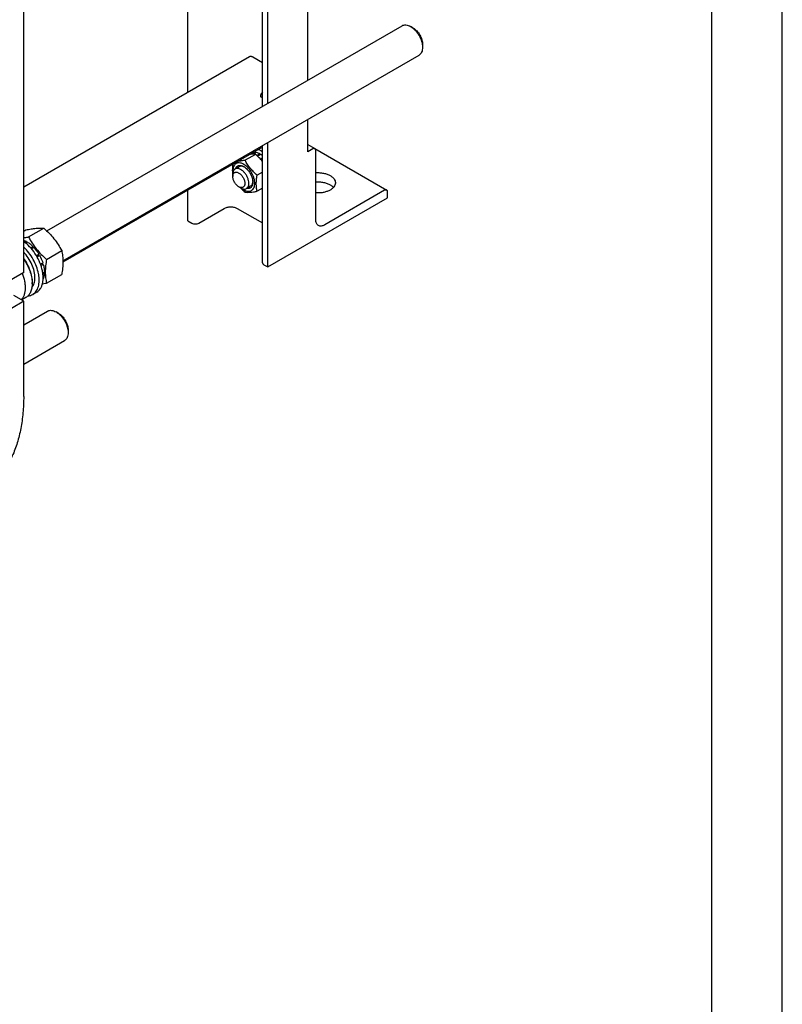
# Model space of a CAD drawing. Units: millimetres. Extents: x 0 to 4200, y -3 to 2970.
# Drawn here: x 3660 to 4200, y 1104 to 1801 of the extents above; entities that cross this region are included whole.
import ezdxf

# ---------------------------------------------------------------- set-up
doc = ezdxf.new("R2010")
doc.units = ezdxf.units.MM
doc.header["$LTSCALE"] = 231
doc.layers.get('0').update_dxf_attribs({"linetype": 'CONTINUOUS'})

msp = doc.modelspace()

# ---------------------------------------------------------------- linework, layer by layer
at = {"color": 4, "linetype": 'Continuous'}
msp.add_line((4200, 0), (4200, 2970), dxfattribs=at)
at = {"color": 7, "linetype": 'Continuous'}
for p, q in [((4150, 50), (4150, 2920)), ((3863.898, 1758.161), (3863.898, 2155.03)), ((3831.831, 1739.648), (3831.831, 2136.516)), ((3835.614, 1741.832), (3835.614, 2138.7)), ((3779.045, 1749.499), (3779.045, 1893.75)), ((3662.728, 1622.037), (3662.728, 1813.915)), ((3679.025, 1651.425), (3930.731, 1796.747)), ((3938.499, 1795.132), (3936.731, 1796.153)), ((3945.216, 1783.497), (3945.216, 1781.456)), ((3822.757, 1774.736), (3662.728, 1682.343)), ((3690.541, 1630.361), (3942.731, 1775.962)), ((3831.831, 1770.573), (3825.007, 1774.513)), ((3863.898, 1707.56), (3863.898, 1730.449)), ((3831.831, 1710.794), (3690.549, 1629.225)), ((3831.831, 1628.931), (3831.831, 1711.935)), ((3835.614, 1625.91), (3835.614, 1714.119)), ((3863.898, 1712.657), (3868.933, 1709.75)), ((3867.433, 1709.601), (3863.898, 1707.56)), ((3868.959, 1709.733), (3919.845, 1680.355)), ((3869.555, 1659.386), (3869.555, 1708.376)), ((3826.894, 1705.674), (3819.585, 1701.454)), ((3824.741, 1706.557), (3823.148, 1705.638)), ((3826.834, 1706.964), (3824.707, 1705.736)), ((3827.487, 1706.899), (3825.486, 1705.743)), ((3826.834, 1706.964), (3827.051, 1706.647)), ((3829.957, 1706.04), (3827.856, 1704.827)), ((3830.664, 1705.632), (3828.402, 1704.326)), ((3829.957, 1706.04), (3830.216, 1705.373)), ((3831.831, 1702.887), (3830.658, 1702.21)), ((3830.658, 1702.21), (3830.68, 1702.007)), ((3831.088, 1701.542), (3831.831, 1701.971)), ((3831.149, 1701.471), (3831.312, 1701.521)), ((3831.831, 1701.821), (3831.312, 1701.521)), ((3815.35, 1696.933), (3812.522, 1695.3)), ((3810.865, 1691.638), (3810.865, 1690.005)), ((3831.831, 1693.07), (3828.07, 1690.898)), ((3815.107, 1682.657), (3816.522, 1681.84)), ((3823.35, 1683.077), (3820.522, 1681.444)), ((3831.831, 1681.756), (3828.07, 1679.585)), ((3779.045, 1658.569), (3779.045, 1680.318)), ((3835.614, 1625.91), (3920.466, 1674.899)), ((3918.345, 1680.207), (3875.919, 1655.712)), ((3920.466, 1674.899), (3920.466, 1678.982)), ((3786.752, 1656.977), (3804.784, 1667.387)), ((3813.976, 1667.387), (3831.831, 1657.079)), ((3666.229, 1647.152), (3676.904, 1653.316)), ((3779.045, 1658.569), (3781.803, 1656.977)), ((3662.728, 1651.342), (3664.176, 1652.179)), ((3663.42, 1643.455), (3664.496, 1644.076)), ((3664.019, 1642.984), (3665.203, 1643.668)), ((3664.754, 1643.409), (3664.496, 1644.076)), ((3667.719, 1639.416), (3669.324, 1640.342)), ((3669.416, 1639.479), (3668.245, 1638.803)), ((3668.33, 1638.702), (3669.977, 1639.652)), ((3669.416, 1639.479), (3669.324, 1640.342)), ((3669.977, 1639.652), (3669.416, 1639.479)), ((3671.706, 1633.921), (3673.471, 1634.94)), ((3673.288, 1634.257), (3671.959, 1633.49)), ((3672.207, 1633.056), (3673.971, 1634.074)), ((3673.288, 1634.257), (3673.471, 1634.94)), ((3673.971, 1634.074), (3673.288, 1634.257)), ((3678.957, 1631.318), (3689.632, 1637.482)), ((3674.659, 1627.742), (3676.305, 1628.692)), ((3675.875, 1628.293), (3674.704, 1627.617)), ((3674.97, 1626.855), (3676.576, 1627.782)), ((3675.875, 1628.293), (3676.305, 1628.692)), ((3676.576, 1627.782), (3675.875, 1628.293)), ((3832.856, 1627.502), (3835.614, 1625.91)), ((3662.728, 1622.037), (3645.05, 1611.831)), ((3676.212, 1621.866), (3677.395, 1622.55)), ((3676.32, 1621.112), (3677.395, 1621.733)), ((3677.395, 1621.733), (3676.947, 1622.291)), ((3678.957, 1614.348), (3689.632, 1620.511)), ((3668.738, 1614.892), (3668.738, 1614.076)), ((3676.502, 1617.405), (3676.576, 1617.448)), ((3662.728, 1601.624), (3655.648, 1605.712)), ((3664.286, 1604.233), (3661.247, 1602.479)), ((3671.96, 1608.087), (3669.132, 1606.454)), ((3662.728, 1601.624), (3645.05, 1591.418)), ((3662.728, 1534.263), (3662.728, 1601.624)), ((3662.728, 1584.859), (3679.707, 1594.662)), ((3687.475, 1593.047), (3685.707, 1594.068)), ((3694.193, 1581.412), (3694.193, 1579.37)), ((3662.728, 1557.146), (3691.707, 1573.878))]:
    msp.add_line(p, q, dxfattribs=at)
for centre, radius, start, end in [((3826.239, 1699.225), 12.257, 62.856424, 66.117301), ((3817.654, 1689.276), 18.343, 39.386863, 41.878714), ((3647.649, 1614.069), 21.089, 0.019268, 2.2355)]:
    msp.add_arc(centre, radius, start, end, dxfattribs=at)
for points, knots in [([(3930.731, 1796.747), (3930.927, 1796.861), (3931.345, 1797.056), (3932.263, 1797.31), (3933.547, 1797.344), (3935.156, 1796.955), (3936.204, 1796.457), (3936.731, 1796.153)], [0, 0, 0, 0, 0.1081638, 0.2183666, 0.4513707, 0.7104245, 1, 1, 1, 1]), ([(3936.731, 1796.153), (3937.312, 1795.817), (3938.459, 1795.013), (3940.038, 1793.536), (3941.493, 1791.79), (3942.769, 1789.841), (3943.819, 1787.761), (3944.603, 1785.628), (3945.093, 1783.522), (3945.216, 1782.127), (3945.216, 1781.456)], [0, 0, 0, 0, 0.114156, 0.2373274, 0.3669768, 0.5000005, 0.6330243, 0.7626737, 0.8858451, 1, 1, 1, 1]), ([(3938.499, 1795.132), (3938.958, 1794.866), (3939.867, 1794.23), (3941.117, 1793.061), (3942.268, 1791.678), (3943.279, 1790.135), (3944.11, 1788.489), (3944.731, 1786.8), (3945.119, 1785.133), (3945.216, 1784.028), (3945.216, 1783.497)], [0, 0, 0, 0, 0.1141538, 0.2373255, 0.3669753, 0.4999993, 0.6330234, 0.7626731, 0.8858448, 1, 1, 1, 1]), ([(3945.216, 1781.456), (3945.216, 1780.848), (3945.124, 1779.691), (3944.656, 1778.103), (3943.984, 1777.007), (3943.306, 1776.34), (3942.927, 1776.076), (3942.731, 1775.962)], [0, 0, 0, 0, 0.2895801, 0.5486335, 0.7816359, 0.8918376, 1, 1, 1, 1]), ([(3825.007, 1774.513), (3824.809, 1774.627), (3824.417, 1774.814), (3823.813, 1774.959), (3823.246, 1774.945), (3822.905, 1774.821), (3822.757, 1774.736)], [0, 0, 0, 0, 0.2897978, 0.5490468, 0.7822265, 1, 1, 1, 1]), ([(3830.664, 1747.16), (3830.664, 1747.383), (3830.729, 1747.851), (3830.968, 1748.535), (3831.336, 1749.189), (3831.655, 1749.579), (3831.831, 1749.754)], [0, 0, 0, 0, 0.2296363, 0.4826828, 0.7448378, 1, 1, 1, 1]), ([(3831.182, 1746.016), (3831.099, 1746.063), (3830.945, 1746.193), (3830.781, 1746.462), (3830.683, 1746.793), (3830.664, 1747.034), (3830.664, 1747.16)], [0, 0, 0, 0, 0.2177717, 0.4509506, 0.7102002, 1, 1, 1, 1]), ([(3831.831, 1749.243), (3831.708, 1748.933), (3831.394, 1748.352), (3830.955, 1747.855), (3830.71, 1747.648)], [0, 0, 0, 0, 0.5103085, 1, 1, 1, 1]), ([(3831.831, 1745.914), (3831.716, 1745.896), (3831.49, 1745.889), (3831.274, 1745.963), (3831.182, 1746.016)], [0, 0, 0, 0, 0.5207189, 1, 1, 1, 1]), ([(3829.08, 1709.208), (3829.183, 1709.162), (3829.601, 1708.97), (3830.009, 1708.754), (3830.31, 1708.58)], [0, 0, 0, 0, 0.2442871, 1, 1, 1, 1]), ([(3830.31, 1708.58), (3830.439, 1708.506), (3830.96, 1708.194), (3831.462, 1707.85), (3831.831, 1707.576)], [0, 0, 0, 0, 0.2437735, 1, 1, 1, 1]), ([(3868.933, 1709.75), (3868.834, 1709.807), (3868.607, 1709.889), (3868.229, 1709.899), (3867.827, 1709.802), (3867.565, 1709.677), (3867.433, 1709.601)], [0, 0, 0, 0, 0.2177731, 0.4509526, 0.7102017, 1, 1, 1, 1]), ([(3869.555, 1708.376), (3869.555, 1708.528), (3869.532, 1708.818), (3869.415, 1709.215), (3869.218, 1709.537), (3869.032, 1709.693), (3868.933, 1709.75)], [0, 0, 0, 0, 0.2897998, 0.5490494, 0.7822283, 1, 1, 1, 1]), ([(3819.585, 1701.454), (3818.659, 1701.276), (3816.915, 1700.965), (3815.155, 1700.75), (3814.328, 1700.689)], [0, 0, 0, 0, 0.5320544, 1, 1, 1, 1]), ([(3828.07, 1690.898), (3827.19, 1691.653), (3825.485, 1693.213), (3823.177, 1695.767), (3821.206, 1698.527), (3820.098, 1700.473), (3819.585, 1701.454)], [0, 0, 0, 0, 0.2552063, 0.5078583, 0.7562732, 1, 1, 1, 1]), ([(3826.894, 1705.674), (3826.285, 1705.729), (3824.933, 1705.776), (3823.584, 1705.684), (3822.849, 1705.608)], [0, 0, 0, 0, 0.4524936, 1, 1, 1, 1]), ([(3826.834, 1706.964), (3826.467, 1706.978), (3825.745, 1706.932), (3825.055, 1706.708), (3824.741, 1706.557)], [0, 0, 0, 0, 0.5134592, 1, 1, 1, 1]), ([(3831.831, 1700.646), (3831.102, 1701.561), (3829.527, 1703.314), (3827.791, 1704.904), (3826.894, 1705.674)], [0, 0, 0, 0, 0.4973973, 1, 1, 1, 1]), ([(3829.957, 1706.04), (3829.751, 1706.149), (3828.965, 1706.53), (3828.12, 1706.8), (3827.487, 1706.899)], [0, 0, 0, 0, 0.2668546, 1, 1, 1, 1]), ([(3830.658, 1702.21), (3830.565, 1702.303), (3830.196, 1702.663), (3829.81, 1703.006), (3829.512, 1703.249)], [0, 0, 0, 0, 0.2545185, 1, 1, 1, 1]), ([(3831.831, 1704.803), (3831.735, 1704.879), (3831.358, 1705.171), (3830.965, 1705.443), (3830.664, 1705.632)], [0, 0, 0, 0, 0.2558354, 1, 1, 1, 1]), ([(3810.773, 1698.636), (3810.584, 1697.229), (3810.42, 1695.142), (3810.569, 1692.429), (3810.752, 1691.145), (3810.865, 1690.524)], [0, 0, 0, 0, 0.5231757, 0.7672705, 1, 1, 1, 1]), ([(3818.643, 1698.578), (3818.118, 1698.882), (3817.074, 1699.37), (3815.695, 1699.658), (3814.672, 1699.632), (3813.97, 1699.496), (3813.322, 1699.244), (3812.736, 1698.877), (3812.22, 1698.401), (3811.619, 1697.612), (3811.085, 1696.359), (3810.818, 1694.61), (3810.872, 1693.364), (3810.95, 1692.714)], [0, 0, 0, 0, 0.1408097, 0.2654131, 0.3226356, 0.3773183, 0.4304631, 0.4832317, 0.5368274, 0.5923635, 0.7123771, 0.8480368, 1, 1, 1, 1]), ([(3812.522, 1695.3), (3812.258, 1695.148), (3811.764, 1694.733), (3811.239, 1693.873), (3810.926, 1692.814), (3810.865, 1692.043), (3810.865, 1691.638)], [0, 0, 0, 0, 0.2177726, 0.4509518, 0.7102012, 1, 1, 1, 1]), ([(3822.179, 1685.106), (3822.179, 1685.79), (3821.987, 1687.228), (3821.273, 1689.339), (3820.173, 1691.372), (3818.775, 1693.162), (3817.194, 1694.563), (3815.762, 1695.345), (3814.642, 1695.643), (3813.871, 1695.7), (3813.154, 1695.595), (3812.719, 1695.414), (3812.522, 1695.3)], [0, 0, 0, 0, 0.1286802, 0.2702732, 0.4174288, 0.5617751, 0.6954458, 0.8127109, 0.8646758, 0.9125099, 0.9571396, 1, 1, 1, 1]), ([(3812.582, 1695.336), (3812.679, 1695.631), (3812.92, 1696.185), (3813.446, 1696.892), (3814.111, 1697.417), (3814.894, 1697.738), (3815.768, 1697.847), (3816.705, 1697.747), (3817.684, 1697.446), (3818.323, 1697.13), (3818.643, 1696.945)], [0, 0, 0, 0, 0.1266866, 0.2439261, 0.3558282, 0.4676359, 0.5846136, 0.7109227, 0.8490815, 1, 1, 1, 1]), ([(3819.006, 1696.723), (3818.682, 1696.888), (3818.039, 1697.153), (3817.06, 1697.339), (3816.145, 1697.283), (3815.593, 1697.074), (3815.35, 1696.933)], [0, 0, 0, 0, 0.2861903, 0.5441744, 0.7788283, 1, 1, 1, 1]), ([(3818.643, 1680.615), (3819.126, 1680.336), (3820.086, 1679.879), (3821.562, 1679.523), (3822.947, 1679.559), (3824.18, 1680.006), (3825.184, 1680.85), (3825.908, 1682.032), (3826.337, 1683.489), (3826.47, 1685.164), (3826.309, 1687), (3825.86, 1688.931), (3825.141, 1690.886), (3824.178, 1692.792), (3823.008, 1694.579), (3821.674, 1696.18), (3820.227, 1697.534), (3819.176, 1698.271), (3818.643, 1698.578)], [0, 0, 0, 0, 0.060379, 0.1143931, 0.1629757, 0.2083485, 0.2537215, 0.3023045, 0.3563191, 0.4166987, 0.4832854, 0.5551317, 0.6307567, 0.70835, 0.7859432, 0.861568, 0.9334138, 1, 1, 1, 1]), ([(3818.643, 1696.945), (3819.079, 1696.694), (3819.939, 1696.09), (3821.123, 1694.983), (3822.214, 1693.673), (3823.172, 1692.211), (3823.959, 1690.651), (3824.548, 1689.052), (3824.915, 1687.472), (3825.007, 1686.426), (3825.007, 1685.923)], [0, 0, 0, 0, 0.1141549, 0.2373265, 0.3669761, 0.5000001, 0.6330241, 0.7626737, 0.8858453, 1, 1, 1, 1]), ([(3810.865, 1690.005), (3810.865, 1690.309), (3810.911, 1690.887), (3811.145, 1691.681), (3811.54, 1692.326), (3812.087, 1692.787), (3812.76, 1693.031), (3813.516, 1693.05), (3814.321, 1692.856), (3815.148, 1692.462), (3815.972, 1691.885), (3817.046, 1690.879), (3818.18, 1689.33), (3818.955, 1687.572), (3819.289, 1686.139), (3819.35, 1685.441), (3819.35, 1685.106)], [0, 0, 0, 0, 0.060411, 0.1144538, 0.1630621, 0.2084586, 0.2538551, 0.302463, 0.3565052, 0.4169156, 0.4835365, 0.5554197, 0.7084572, 0.861495, 0.9333786, 1, 1, 1, 1]), ([(3815.107, 1682.657), (3814.817, 1682.824), (3814.243, 1683.226), (3813.169, 1684.232), (3812.035, 1685.781), (3811.26, 1687.539), (3810.926, 1688.972), (3810.865, 1689.669), (3810.865, 1690.005)], [0, 0, 0, 0, 0.1142568, 0.2375383, 0.5, 0.7624617, 0.8857432, 1, 1, 1, 1]), ([(3828.07, 1679.585), (3827.878, 1680.426), (3827.562, 1682.184), (3827.401, 1684.952), (3827.582, 1687.887), (3827.886, 1689.882), (3828.07, 1690.898)], [0, 0, 0, 0, 0.2271747, 0.4692862, 0.7279713, 1, 1, 1, 1]), ([(3869.555, 1692.684), (3870.487, 1692.745), (3872.346, 1692.747), (3875.058, 1692.396), (3877.572, 1691.712), (3879.111, 1691.019), (3879.808, 1690.617)], [0, 0, 0, 0, 0.2645849, 0.5247944, 0.7722519, 1, 1, 1, 1]), ([(3879.808, 1690.617), (3880.356, 1690.3), (3881.351, 1689.614), (3882.541, 1688.366), (3883.179, 1687.189), (3883.428, 1686.229), (3883.469, 1685.75), (3883.469, 1685.514)], [0, 0, 0, 0, 0.2895814, 0.5486349, 0.7816368, 0.8918381, 1, 1, 1, 1]), ([(3819.35, 1685.106), (3819.35, 1684.802), (3819.304, 1684.224), (3819.07, 1683.43), (3818.675, 1682.785), (3818.128, 1682.324), (3817.455, 1682.08), (3816.699, 1682.061), (3815.895, 1682.255), (3815.371, 1682.504), (3815.107, 1682.657)], [0, 0, 0, 0, 0.1448992, 0.2745236, 0.391113, 0.499999, 0.6088853, 0.7254751, 0.8551001, 1, 1, 1, 1]), ([(3816.254, 1681.994), (3816.514, 1681.715), (3817.578, 1680.612), (3818.711, 1679.576), (3819.585, 1678.827)], [0, 0, 0, 0, 0.2490313, 1, 1, 1, 1]), ([(3816.522, 1681.84), (3816.873, 1681.637), (3817.571, 1681.305), (3818.644, 1681.046), (3819.651, 1681.071), (3820.258, 1681.291), (3820.522, 1681.444)], [0, 0, 0, 0, 0.2897993, 0.5490488, 0.7822279, 1, 1, 1, 1]), ([(3817.496, 1681.376), (3817.59, 1681.305), (3817.961, 1681.035), (3818.348, 1680.786), (3818.643, 1680.615)], [0, 0, 0, 0, 0.2563819, 1, 1, 1, 1]), ([(3820.522, 1681.444), (3820.786, 1681.596), (3821.28, 1682.011), (3821.805, 1682.871), (3822.117, 1683.93), (3822.179, 1684.701), (3822.179, 1685.106)], [0, 0, 0, 0, 0.2177726, 0.4509518, 0.7102012, 1, 1, 1, 1]), ([(3825.007, 1685.923), (3825.007, 1685.552), (3824.961, 1684.842), (3824.733, 1683.843), (3824.35, 1682.981), (3823.819, 1682.279), (3823.15, 1681.762), (3822.363, 1681.448), (3821.487, 1681.346), (3820.887, 1681.415), (3820.583, 1681.478)], [0, 0, 0, 0, 0.1509184, 0.2890767, 0.4153856, 0.5323633, 0.644171, 0.7560734, 0.8733132, 1, 1, 1, 1]), ([(3823.35, 1683.077), (3823.593, 1683.217), (3824.05, 1683.59), (3824.557, 1684.354), (3824.885, 1685.296), (3824.977, 1685.985), (3824.997, 1686.348)], [0, 0, 0, 0, 0.2211719, 0.4558259, 0.71381, 1, 1, 1, 1]), ([(3869.555, 1686.152), (3870.487, 1686.213), (3872.346, 1686.215), (3875.058, 1685.864), (3877.572, 1685.18), (3879.111, 1684.487), (3879.808, 1684.085)], [0, 0, 0, 0, 0.2645849, 0.5247944, 0.7722519, 1, 1, 1, 1]), ([(3883.469, 1685.514), (3883.469, 1685.26), (3883.421, 1684.746), (3883.134, 1683.715), (3882.397, 1682.458), (3881.039, 1681.149), (3879.256, 1680.041), (3877.123, 1679.172), (3874.728, 1678.576), (3872.172, 1678.278), (3870.428, 1678.286), (3869.555, 1678.343)], [0, 0, 0, 0, 0.0443803, 0.0897193, 0.1862627, 0.2946921, 0.4166316, 0.5512197, 0.6958719, 0.8468994, 1, 1, 1, 1]), ([(3879.808, 1684.085), (3880.035, 1683.953), (3880.871, 1683.433), (3881.638, 1682.791), (3882.115, 1682.248)], [0, 0, 0, 0, 0.2669961, 1, 1, 1, 1]), ([(3919.845, 1680.355), (3919.746, 1680.412), (3919.519, 1680.495), (3919.141, 1680.504), (3918.738, 1680.407), (3918.477, 1680.283), (3918.345, 1680.207)], [0, 0, 0, 0, 0.2177731, 0.4509526, 0.7102017, 1, 1, 1, 1]), ([(3819.585, 1678.827), (3820.136, 1678.777), (3821.348, 1678.728), (3823.332, 1678.836), (3825.61, 1679.132), (3827.221, 1679.421), (3828.07, 1679.585)], [0, 0, 0, 0, 0.1941895, 0.4252941, 0.6965297, 1, 1, 1, 1]), ([(3920.466, 1678.982), (3920.466, 1679.134), (3920.443, 1679.423), (3920.326, 1679.82), (3920.129, 1680.142), (3919.944, 1680.298), (3919.845, 1680.355)], [0, 0, 0, 0, 0.2897998, 0.5490494, 0.7822283, 1, 1, 1, 1]), ([(3804.784, 1667.387), (3805.098, 1667.569), (3805.786, 1667.889), (3807.311, 1668.353), (3809.38, 1668.578), (3811.448, 1668.353), (3812.973, 1667.89), (3813.661, 1667.569), (3813.976, 1667.387)], [0, 0, 0, 0, 0.1142558, 0.237537, 0.4999995, 0.7624622, 0.8857438, 1, 1, 1, 1]), ([(3664.176, 1652.179), (3665.45, 1652.424), (3667.867, 1652.857), (3671.284, 1653.302), (3674.259, 1653.464), (3676.078, 1653.39), (3676.904, 1653.316)], [0, 0, 0, 0, 0.3034704, 0.5747059, 0.8058104, 1, 1, 1, 1]), ([(3676.904, 1653.316), (3678.225, 1652.183), (3680.782, 1649.844), (3684.245, 1646.013), (3687.201, 1641.873), (3688.863, 1638.954), (3689.632, 1637.482)], [0, 0, 0, 0, 0.2552064, 0.5078583, 0.7562731, 1, 1, 1, 1]), ([(3781.803, 1656.977), (3782.154, 1656.774), (3782.971, 1656.478), (3784.278, 1656.336), (3785.584, 1656.478), (3786.401, 1656.774), (3786.752, 1656.977)], [0, 0, 0, 0, 0.2372186, 0.5000005, 0.7627822, 1, 1, 1, 1]), ([(3871.419, 1655.266), (3871.122, 1655.438), (3870.566, 1655.904), (3869.975, 1656.871), (3869.624, 1658.063), (3869.555, 1658.93), (3869.555, 1659.386)], [0, 0, 0, 0, 0.2177717, 0.4509506, 0.7102002, 1, 1, 1, 1]), ([(3875.919, 1655.712), (3875.524, 1655.484), (3874.738, 1655.11), (3873.531, 1654.819), (3872.398, 1654.847), (3871.716, 1655.095), (3871.419, 1655.266)], [0, 0, 0, 0, 0.2897983, 0.5490474, 0.7822269, 1, 1, 1, 1]), ([(3662.728, 1646.533), (3663.012, 1646.578), (3664.182, 1646.769), (3665.348, 1646.982), (3666.229, 1647.152)], [0, 0, 0, 0, 0.2425484, 1, 1, 1, 1]), ([(3666.229, 1647.152), (3666.998, 1645.68), (3668.661, 1642.761), (3671.616, 1638.621), (3675.08, 1634.79), (3677.637, 1632.451), (3678.957, 1631.318)], [0, 0, 0, 0, 0.2437269, 0.4921417, 0.7447936, 1, 1, 1, 1]), ([(3662.728, 1644.894), (3662.875, 1644.838), (3663.478, 1644.596), (3664.064, 1644.311), (3664.496, 1644.076)], [0, 0, 0, 0, 0.2428477, 1, 1, 1, 1]), ([(3671.96, 1608.087), (3672.476, 1608.385), (3673.456, 1609.125), (3674.653, 1610.585), (3675.57, 1612.365), (3676.194, 1614.426), (3676.518, 1616.728), (3676.539, 1619.227), (3676.258, 1621.877), (3675.474, 1625.613), (3673.778, 1630.315), (3670.833, 1635.615), (3667.158, 1640.287), (3664.249, 1642.886), (3662.728, 1643.965)], [0, 0, 0, 0, 0.0427967, 0.0872008, 0.1345413, 0.1857148, 0.2411681, 0.3009554, 0.3648154, 0.4322432, 0.5747867, 0.7219118, 0.866019, 1, 1, 1, 1]), ([(3669.132, 1606.454), (3669.605, 1606.727), (3670.505, 1607.393), (3671.633, 1608.687), (3672.528, 1610.258), (3673.18, 1612.074), (3673.582, 1614.105), (3673.73, 1616.319), (3673.623, 1618.68), (3673.132, 1622.046), (3671.885, 1626.366), (3669.557, 1631.384), (3666.51, 1636.033), (3664.044, 1638.784), (3662.728, 1640.014)], [0, 0, 0, 0, 0.0429751, 0.0873171, 0.1341902, 0.1844326, 0.2385284, 0.296639, 0.3586564, 0.4242573, 0.5639956, 0.7107357, 0.8581966, 1, 1, 1, 1]), ([(3665.203, 1643.668), (3665.933, 1643.222), (3667.377, 1642.191), (3668.684, 1640.993), (3669.324, 1640.342)], [0, 0, 0, 0, 0.4837201, 1, 1, 1, 1]), ([(3669.977, 1639.652), (3670.301, 1639.298), (3671.583, 1637.818), (3672.712, 1636.207), (3673.471, 1634.94)], [0, 0, 0, 0, 0.2454605, 1, 1, 1, 1]), ([(3670.683, 1618.26), (3670.683, 1619.008), (3670.58, 1620.553), (3670.004, 1623.747), (3668.615, 1627.797), (3666.111, 1632.357), (3663.927, 1635.102), (3662.729, 1636.339)], [0, 0, 0, 0, 0.1112087, 0.2295532, 0.4818854, 0.7438202, 1, 1, 1, 1]), ([(3662.729, 1631.932), (3663.66, 1630.618), (3665.332, 1627.875), (3667.228, 1623.54), (3668.429, 1619.191), (3668.738, 1616.283), (3668.738, 1614.892)], [0, 0, 0, 0, 0.2637038, 0.5242548, 0.7722966, 1, 1, 1, 1]), ([(3673.971, 1634.074), (3674.212, 1633.64), (3675.121, 1631.907), (3675.864, 1630.085), (3676.305, 1628.692)], [0, 0, 0, 0, 0.2537035, 1, 1, 1, 1]), ([(3689.632, 1637.482), (3689.921, 1636.22), (3690.394, 1633.583), (3690.636, 1629.432), (3690.364, 1625.028), (3689.908, 1622.036), (3689.632, 1620.511)], [0, 0, 0, 0, 0.2271748, 0.4692862, 0.7279712, 1, 1, 1, 1]), ([(3662.729, 1631.527), (3663.616, 1630.237), (3665.217, 1627.558), (3667.066, 1623.343), (3668.29, 1619.105), (3668.669, 1616.263), (3668.722, 1614.891)], [0, 0, 0, 0, 0.2624415, 0.5217295, 0.7698632, 1, 1, 1, 1]), ([(3676.576, 1627.782), (3676.82, 1626.902), (3677.203, 1625.171), (3677.375, 1623.405), (3677.395, 1622.55)], [0, 0, 0, 0, 0.5162794, 1, 1, 1, 1]), ([(3678.957, 1631.318), (3678.681, 1629.793), (3678.225, 1626.801), (3677.953, 1622.398), (3678.195, 1618.247), (3678.669, 1615.61), (3678.957, 1614.348)], [0, 0, 0, 0, 0.2720288, 0.5307138, 0.7728252, 1, 1, 1, 1]), ([(3831.831, 1628.931), (3831.831, 1628.798), (3831.88, 1628.52), (3832.091, 1628.133), (3832.424, 1627.783), (3832.702, 1627.591), (3832.856, 1627.502)], [0, 0, 0, 0, 0.2177709, 0.4509494, 0.7101992, 1, 1, 1, 1]), ([(3661.655, 1621.417), (3662.379, 1619.594), (3663.222, 1616.822), (3663.754, 1613.12), (3663.831, 1610.547), (3663.593, 1608.164), (3663.041, 1606.019), (3662.184, 1604.156), (3661.392, 1603.101), (3660.955, 1602.648)], [0, 0, 0, 0, 0.298569, 0.4378375, 0.5684505, 0.6896212, 0.8012495, 0.9041077, 1, 1, 1, 1]), ([(3668.546, 1611.405), (3668.902, 1611.81), (3669.538, 1612.746), (3670.204, 1614.381), (3670.602, 1616.249), (3670.683, 1617.573), (3670.683, 1618.26)], [0, 0, 0, 0, 0.2208705, 0.4590936, 0.7183802, 1, 1, 1, 1]), ([(3677.395, 1621.733), (3677.386, 1621.342), (3677.297, 1619.887), (3676.979, 1618.436), (3676.576, 1617.448)], [0, 0, 0, 0, 0.2685091, 1, 1, 1, 1]), ([(3668.738, 1614.076), (3668.738, 1612.986), (3668.574, 1610.915), (3667.855, 1608.479), (3666.981, 1606.837), (3666.211, 1605.791), (3665.316, 1604.91), (3664.638, 1604.437), (3664.286, 1604.233)], [0, 0, 0, 0, 0.2894012, 0.5482946, 0.6677448, 0.7817704, 0.8919041, 1, 1, 1, 1]), ([(3678.957, 1614.348), (3678.704, 1614.299), (3677.715, 1614.111), (3676.724, 1613.935), (3675.984, 1613.814)], [0, 0, 0, 0, 0.2556602, 1, 1, 1, 1]), ([(3665.855, 1605.455), (3666.437, 1605.503), (3667.577, 1605.712), (3668.643, 1606.172), (3669.132, 1606.454)], [0, 0, 0, 0, 0.5083425, 1, 1, 1, 1]), ([(3679.707, 1594.662), (3679.904, 1594.776), (3680.322, 1594.971), (3681.239, 1595.225), (3682.524, 1595.259), (3684.133, 1594.87), (3685.181, 1594.372), (3685.708, 1594.068)], [0, 0, 0, 0, 0.1081586, 0.218356, 0.4513476, 0.7103859, 1, 1, 1, 1]), ([(3685.708, 1594.068), (3686.289, 1593.733), (3687.436, 1592.928), (3689.014, 1591.451), (3690.469, 1589.705), (3691.746, 1587.756), (3692.796, 1585.676), (3693.58, 1583.543), (3694.07, 1581.437), (3694.193, 1580.041), (3694.193, 1579.37)], [0, 0, 0, 0, 0.1141421, 0.2373158, 0.3669682, 0.499995, 0.6330216, 0.7626731, 0.8858455, 1, 1, 1, 1]), ([(3687.476, 1593.048), (3687.936, 1592.782), (3688.844, 1592.145), (3690.094, 1590.976), (3691.245, 1589.593), (3692.256, 1588.05), (3693.087, 1586.404), (3693.708, 1584.715), (3694.096, 1583.048), (3694.193, 1581.943), (3694.193, 1581.412)], [0, 0, 0, 0, 0.1141707, 0.2373405, 0.3669887, 0.5000112, 0.6330335, 0.7626808, 0.8858492, 1, 1, 1, 1]), ([(3694.193, 1579.37), (3694.193, 1578.762), (3694.1, 1577.606), (3693.633, 1576.018), (3692.961, 1574.923), (3692.282, 1574.255), (3691.904, 1573.991), (3691.707, 1573.878)], [0, 0, 0, 0, 0.2895765, 0.5486285, 0.7816325, 0.8918357, 1, 1, 1, 1]), ([(3662.728, 1534.263), (3662.728, 1530.356), (3662.413, 1522.739), (3660.914, 1511.709), (3658.409, 1501.472), (3654.919, 1492.125), (3650.47, 1483.761), (3645.097, 1476.463), (3638.849, 1470.314), (3634.121, 1467.015), (3631.661, 1465.595)], [0, 0, 0, 0, 0.1486052, 0.2894993, 0.4227221, 0.5486419, 0.6680001, 0.781938, 0.8919872, 1, 1, 1, 1])]:
    msp.add_open_spline(points, degree=3, knots=knots, dxfattribs=at)

doc.saveas('drawing.dxf')
